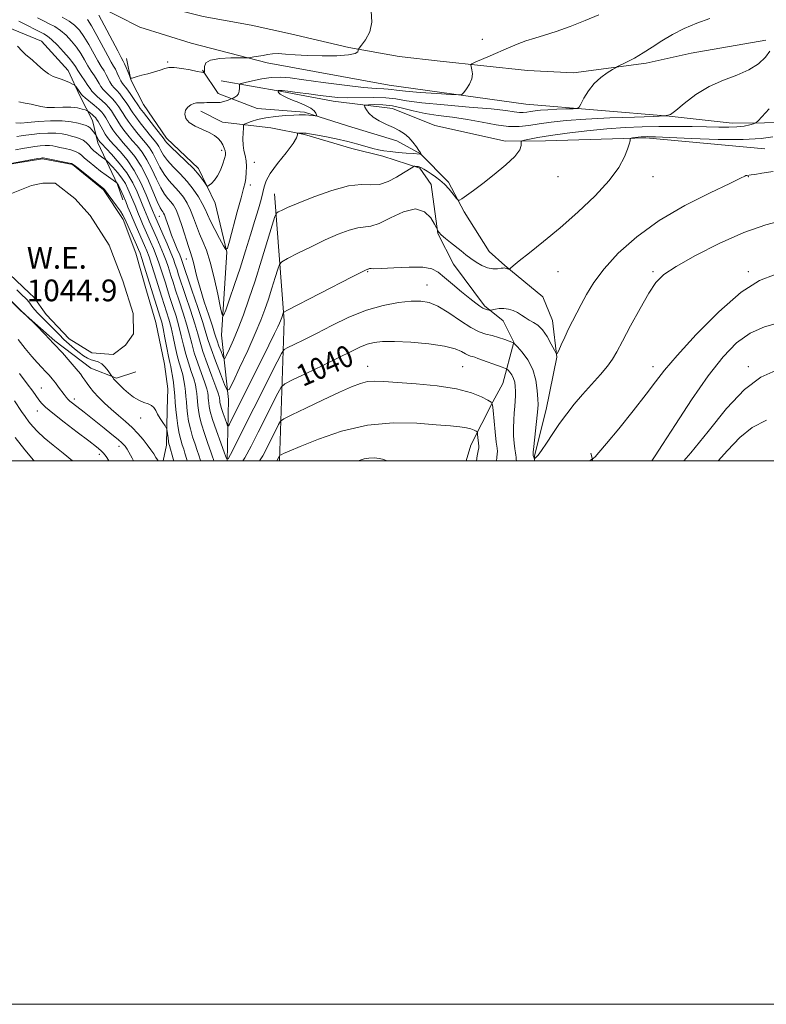
# Model space of a CAD drawing. Extents: x 2139800 to 2142700, y 314800 to 317700.
# Drawn here: x 2141643 to 2141917, y 314800 to 315162 of the extents above; entities that cross this region are included whole.
import ezdxf
from ezdxf.enums import TextEntityAlignment as Align

# ---------------------------------------------------------------- set-up
doc = ezdxf.new("R2010")
doc.units = 0
doc.header["$MEASUREMENT"] = 0
for name, color, linetype, lineweight in [('DTM HARD BREAKLINE', 7, 'Continuous', 0), ('DTM SPOT ELEVATION', 2, 'Continuous', 13), ('GRID LINE', 7, 'Continuous', 0), ('INDEX CONTOUR', 41, 'Continuous', 13), ('INDEX CONTOUR LABEL', 244, 'Continuous', 0), ('INTERMEDIATE CONTOUR', 44, 'Continuous', 0), ('POND', 7, 'Continuous', 0), ('WATER ELEVATION', 140, 'Continuous', 0)]:
    doc.layers.add(name, color=color, linetype=linetype, lineweight=lineweight)
doc.styles.add('Style-ITALICS', font='ITALICS.shx')

msp = doc.modelspace()

# ---------------------------------------------------------------- linework, layer by layer
at = {"layer": 'DTM HARD BREAKLINE', "extrusion": (0.3761786647906712, 0.1291646432899737, 0.9174999221144826), "elevation": 847321.2129817458, "flags": 128}
msp.add_lwpolyline([(-397601.8749382179, -1951980.492952028), (-397553.6788173971, -1952000.516286162), (-397508.3130539625, -1952013.414290193)], dxfattribs=at)
at = {"layer": 'DTM HARD BREAKLINE', "extrusion": (0.5656258801828448, 0.04832878610147397, 0.8232446125553086), "elevation": 1227484.34169831, "flags": 128}
msp.add_lwpolyline([(131527.8267116833, -1778220.4755531), (131533.5364518944, -1778222.487225718), (131546.6191317205, -1778224.125452981)], dxfattribs=at)
at = {"layer": 'DTM HARD BREAKLINE', "extrusion": (-0.03634218223047011, 0.1298579216271638, 0.9908663714050451), "elevation": -35903.77624739461, "flags": 128}
msp.add_lwpolyline([(-2147496.534964879, 271536.1117176319), (-2147496.534964879, 271533.0934921599)], dxfattribs=at)
at = {"layer": 'DTM HARD BREAKLINE'}
for points in [[(2141500.11, 315199.72, 1040.19), (2141518.7, 315187.48, 1041.81), (2141533.06, 315183.86, 1040.64), (2141555.36, 315177.68, 1039.77), (2141572.36, 315173.34, 1038.87), (2141587.11, 315168.97, 1037.17), (2141606.74, 315165.78, 1036.19), (2141622.59, 315163.31, 1034.91), (2141638.08, 315159.7, 1033.86), (2141650.57, 315154.55, 1033.33), (2141660.49, 315143.73, 1033.41), (2141664.73, 315134.35, 1034.42), (2141669.35, 315125.35, 1037.02), (2141671.32, 315117.08, 1038.49), (2141678.64, 315101.7, 1042.15), (2141680.58, 315096.07, 1042.6)], [(2141626.85, 315192.14, 1026.12), (2141642.71, 315189.29, 1024.72), (2141661.23, 315184.2, 1024.01), (2141676.36, 315178.33, 1023.18), (2141688.12, 315171.29, 1022.01), (2141698.35, 315166.5, 1022.35), (2141710.06, 315163.6, 1022.39), (2141727.81, 315160.4, 1023.06), (2141742.16, 315157.15, 1023.59), (2141763.7, 315152.1, 1023.7), (2141782.2, 315148.9, 1025.33), (2141797.29, 315147.17, 1025.44), (2141829.36, 315143.74, 1027.06), (2141846.33, 315142.78, 1027.51), (2141873.05, 315146.45, 1028.34), (2141889.6, 315150.02, 1029.09), (2141917.06, 315154.82, 1029.21)], [(2141881.55, 315126.94, 1030), (2141828.74, 315131.29, 1026.83), (2141778.54, 315138.31, 1025.06), (2141733.6, 315146.51, 1024.23), (2141705.64, 315153.76, 1023.33), (2141686.74, 315159.59, 1023.55), (2141670.41, 315167.95, 1023.72)], [(2141718.984, 315000, 1037.989), (2141719.41, 315022.61, 1034.39), (2141716.9, 315046.32, 1030.5), (2141718.84, 315076.87, 1028.02), (2141714.51, 315094.92, 1026.36), (2141708.35, 315107.67, 1025.6), (2141696.55, 315118.85, 1025.42), (2141688.13, 315131.2, 1024.85), (2141683.51, 315140.2, 1024.06), (2141681.92, 315148.09, 1023.23)], [(2141831.951, 315000, 1038.124), (2141831.93, 315001.91, 1037.85), (2141836.28, 315018.92, 1037.29), (2141840.23, 315038.18, 1036.04), (2141838.58, 315051.73, 1035.33), (2141835.1, 315060.36, 1034.8), (2141821.03, 315071.9, 1033.89), (2141815.32, 315077.12, 1033.1), (2141806.13, 315091.72, 1032.27), (2141800.36, 315102.59, 1031.52), (2141790.08, 315113.03, 1029.97), (2141781.36, 315117.84, 1029.14), (2141763.21, 315123.31, 1028.69), (2141747.33, 315128.42, 1027.71), (2141729.98, 315129.75, 1026.88), (2141715.6, 315135.25, 1025.53), (2141709.86, 315143.86, 1023.83)], [(2141916.73, 315114.87, 1035.05), (2141872.96, 315118.94, 1034.22), (2141836.04, 315117.8, 1032.79), (2141821.35, 315117.65, 1031.51), (2141795.28, 315123.41, 1031.77), (2141779.76, 315129.65, 1031.32), (2141757.88, 315132.44, 1028.57), (2141738.99, 315136.01, 1028.19), (2141716.72, 315139.93, 1025.06)], [(2141806.8, 315000, 1045.026), (2141808.52, 315005.81, 1044.89), (2141816.65, 315021.73, 1041.95), (2141820.35, 315028.55, 1041.12), (2141824.34, 315043.66, 1037.96), (2141820.49, 315051.54, 1036.71), (2141813.64, 315057.12, 1035.7), (2141802.18, 315072.45, 1034.79), (2141796.41, 315083.7, 1034.04), (2141793.96, 315101.77, 1033.58), (2141789.75, 315107.75, 1032.3), (2141776.14, 315112.13, 1030.38), (2141764.8, 315115.03, 1030.57), (2141747.41, 315120.13, 1030.16), (2141734.95, 315122.63, 1029.44), (2141717.21, 315124.71, 1026.88), (2141709.26, 315128.78, 1026.5)], [(2142117.78, 315113, 1053.12), (2142070.63, 315116.28, 1047.58), (2142022.36, 315119.55, 1042.83), (2141984.66, 315120.28, 1037.94), (2141960.55, 315118.9, 1034.58), (2141928.46, 315124.6, 1033.22), (2141904.72, 315124.35, 1031.26), (2141881.55, 315126.94, 1030)], [(2141621.7, 315104.13, 1044.41), (2141627.7, 315107.2, 1044.03), (2141641.24, 315109.61, 1044.07), (2141651.02, 315111.22, 1044.15), (2141661.98, 315109.07, 1044.15), (2141673.38, 315099.76, 1044.18), (2141680.65, 315088.91, 1044.49), (2141685.3, 315076.52, 1045.13), (2141689.22, 315062.62, 1045.43), (2141692.73, 315050.97, 1045.5), (2141695.91, 315035.55, 1045.16), (2141697.13, 315026.52, 1045.2), (2141696.83, 315018.98, 1045.5)], [(2141617.29, 315093.15, 1047.2), (2141623.9, 315074, 1047.72), (2141634.56, 315063.55, 1048.1), (2141642.94, 315055.35, 1048.03), (2141655.49, 315044.17, 1047.84), (2141668.79, 315034.14, 1047.08), (2141678.25, 315030.47, 1045.76), (2141685.38, 315032.8, 1044.6)]]:
    msp.add_polyline3d(points, dxfattribs=at)
at = {"layer": 'DTM SPOT ELEVATION'}
for p in [(2141812.83, 315155.12, 1025.32), (2141697.01, 315146.87, 1023.8), (2141716.87, 315114.33, 1025.59), (2141728.95, 315109.93, 1028.71), (2141840.6, 315104.65, 1033.04), (2141875.6, 315104.65, 1034.59), (2141910.6, 315104.65, 1036.05), (2141727.45, 315101.53, 1028.41), (2141693.92, 315089.97, 1034.9), (2141703.9, 315074.36, 1032.76), (2141770.6, 315069.65, 1036.11), (2141840.6, 315069.65, 1034.72), (2141875.6, 315069.65, 1037.78), (2141910.6, 315069.65, 1039.71), (2141792.43, 315064.69, 1037.26), (2141770.6, 315034.86, 1041.29), (2141805.6, 315034.65, 1040.98), (2141875.6, 315034.65, 1039.47), (2141910.6, 315034.65, 1043.56), (2141650.6, 315026.82, 1051.15), (2141662.67, 315022.78, 1049.55), (2141649.13, 315018.41, 1052.7), (2141687.1, 315015.79, 1046.72), (2141679.14, 315005.31, 1050.54), (2141671.96, 315002.41, 1052.43)]:
    msp.add_point(p, dxfattribs=at)
at = {"layer": 'GRID LINE', "flags": 128}
for points in [[(2139800, 314800), (2142700, 314800), (2142700, 317700), (2139800, 317700), (2139800, 314800)], [(2140000, 315000), (2142500, 315000), (2142500, 317500), (2140000, 317500), (2140000, 315000)]]:
    msp.add_lwpolyline(points, dxfattribs=at)
at = {"layer": 'INDEX CONTOUR', "flags": 128}
for points, elevation in [([(2141918.562, 315150.85), (2141916.903, 315148.629), (2141914.34, 315146.181), (2141910.837, 315143.89), (2141906.427, 315141.992), (2141901.438, 315140.14), (2141896.27, 315137.84), (2141891.33, 315134.807), (2141887.07, 315131.601), (2141883.948, 315128.994), (2141882.052, 315127.542), (2141879.968, 315126.97), (2141875.91, 315126.782), (2141868.714, 315126.572), (2141859.706, 315126.255), (2141850.834, 315125.837), (2141843.644, 315125.319), (2141838.073, 315124.726), (2141833.656, 315124.084), (2141829.919, 315123.456), (2141826.361, 315123.046), (2141822.47, 315123.092), (2141817.872, 315123.735), (2141812.714, 315124.726), (2141807.279, 315125.721), (2141801.835, 315126.469), (2141796.581, 315127.102), (2141791.705, 315127.845), (2141787.333, 315128.84), (2141783.376, 315129.888), (2141779.689, 315130.706), (2141776.206, 315131.089), (2141773.185, 315131.147), (2141770.965, 315131.07), (2141769.777, 315130.985), (2141769.429, 315130.769), (2141769.624, 315130.236), (2141770.142, 315129.262), (2141771.085, 315127.975), (2141772.633, 315126.56), (2141774.87, 315125.179), (2141777.479, 315123.881), (2141780.047, 315122.688), (2141782.249, 315121.587), (2141784.113, 315120.435), (2141785.757, 315119.058), (2141787.259, 315117.367), (2141788.538, 315115.634), (2141789.477, 315114.217), (2141789.999, 315113.381), (2141790.21, 315113.009), (2141790.272, 315112.847), (2141790.245, 315112.85), (2141790.196, 315112.878), (2141790.103, 315112.912), (2141789.94, 315112.94), (2141787.343, 315113.116), (2141784.82, 315113.314), (2141781.786, 315113.574), (2141778.875, 315113.855), (2141776.547, 315114.14), (2141774.559, 315114.494), (2141772.499, 315114.999), (2141766.952, 315116.59), (2141763.272, 315117.547), (2141759.028, 315118.504), (2141754.819, 315119.362), (2141751.374, 315120.019), (2141749.213, 315120.405), (2141748.012, 315120.58), (2141747.232, 315120.641), (2141746.448, 315120.667), (2141745.102, 315120.683), (2141744.782, 315120.674), (2141744.694, 315120.602), (2141744.763, 315120.405), (2141744.839, 315119.96), (2141744.473, 315118.894), (2141743.145, 315116.776), (2141740.578, 315113.394), (2141737.478, 315109.421), (2141734.799, 315105.753), (2141733.243, 315103.037), (2141732.509, 315100.923), (2141732.045, 315098.815), (2141731.387, 315096.189), (2141730.429, 315092.809), (2141729.155, 315088.512), (2141727.564, 315083.23), (2141725.722, 315077.262), (2141723.715, 315071.003), (2141721.659, 315064.886), (2141719.792, 315059.516), (2141718.382, 315055.541), (2141717.585, 315053.531), (2141717.1, 315053.745), (2141716.509, 315056.37), (2141715.499, 315061.314), (2141714.162, 315067.398), (2141712.694, 315073.165), (2141711.261, 315077.516), (2141709.922, 315080.767), (2141708.706, 315083.59), (2141707.621, 315086.51), (2141706.584, 315089.476), (2141705.49, 315092.294), (2141704.245, 315094.814), (2141702.817, 315097.071), (2141701.184, 315099.148), (2141697.477, 315103.205), (2141695.715, 315105.506), (2141694.196, 315108.132), (2141692.859, 315110.837), (2141691.596, 315113.291), (2141690.307, 315115.279), (2141688.922, 315117.016), (2141687.378, 315118.824), (2141685.662, 315120.923), (2141683.96, 315123.108), (2141682.504, 315125.072), (2141681.454, 315126.596), (2141680.666, 315127.833), (2141679.922, 315129.027), (2141679.045, 315130.363), (2141678.01, 315131.788), (2141676.833, 315133.191), (2141675.558, 315134.481), (2141674.312, 315135.663), (2141673.251, 315136.759), (2141672.47, 315137.813), (2141671.816, 315138.919), (2141671.083, 315140.19), (2141670.107, 315141.714), (2141668.944, 315143.483), (2141667.696, 315145.465), (2141666.43, 315147.625), (2141665.07, 315149.902), (2141663.506, 315152.233), (2141661.666, 315154.534), (2141659.641, 315156.662), (2141657.562, 315158.459), (2141655.526, 315159.829), (2141653.485, 315160.917), (2141651.36, 315161.933), (2141649.105, 315163.03)], 1030), ([(2141714.073, 315000), (2141713.917, 315000.464), (2141713.565, 315001.51), (2141712.905, 315003.391), (2141711.832, 315006.404), (2141710.58, 315010.032), (2141709.465, 315013.556), (2141708.73, 315016.407), (2141708.322, 315018.631), (2141708.111, 315020.423), (2141707.982, 315021.965), (2141707.879, 315023.381), (2141707.76, 315024.781), (2141707.576, 315026.284), (2141707.234, 315028.046), (2141706.637, 315030.23), (2141705.734, 315032.941), (2141704.676, 315036.04), (2141703.659, 315039.33), (2141702.822, 315042.657), (2141702.059, 315046.049), (2141701.203, 315049.578), (2141700.143, 315053.26), (2141698.983, 315056.887), (2141697.885, 315060.198), (2141696.968, 315063.013), (2141696.181, 315065.493), (2141694.651, 315070.376), (2141693.799, 315072.959), (2141692.866, 315075.569), (2141691.843, 315078.145), (2141690.779, 315080.642), (2141687.835, 315087.274), (2141687.027, 315089.15), (2141686.318, 315090.863), (2141685.062, 315093.946), (2141682.385, 315100.195), (2141681.467, 315102.076), (2141680.213, 315104.095), (2141678.567, 315106.195), (2141676.84, 315108.127), (2141674.651, 315110.408), (2141674.259, 315110.779), (2141673.928, 315111.026), (2141672.648, 315111.947), (2141671.772, 315112.602), (2141670.829, 315113.346), (2141669.861, 315114.184), (2141668.908, 315115.134), (2141667.987, 315116.184), (2141667.026, 315117.218), (2141665.933, 315118.095), (2141664.641, 315118.716), (2141663.191, 315119.164), (2141661.649, 315119.568), (2141660.032, 315120.012), (2141658.17, 315120.418), (2141655.845, 315120.659), (2141652.955, 315120.655), (2141649.865, 315120.467), (2141647.06, 315120.198), (2141644.888, 315119.927), (2141643.164, 315119.657), (2141641.574, 315119.371)], 1040), ([(2141920.556, 315068.645), (2141914.756, 315066.432), (2141907.974, 315062.059), (2141899.827, 315054.913), (2141891.474, 315046.499), (2141884.457, 315038.85), (2141879.808, 315033.397), (2141876.507, 315029.149), (2141873.017, 315024.512), (2141868.266, 315018.41), (2141863.024, 315011.85), (2141858.519, 315006.354), (2141855.682, 315003.06), (2141854.242, 315001.556), (2141853.632, 315001.043), (2141852.839, 315000.441), (2141852.215, 315000)], 1040), ([(2141684.527, 315000), (2141683.964, 315000.972), (2141682.088, 315004.3), (2141681.659, 315005.003), (2141681.351, 315005.441), (2141680.965, 315005.909), (2141680.21, 315006.65), (2141678.775, 315007.897), (2141676.479, 315009.781), (2141673.672, 315012.035), (2141666.289, 315017.882), (2141661.976, 315021.25), (2141661.057, 315022.023), (2141660.331, 315022.723), (2141659.672, 315023.483), (2141658.929, 315024.452), (2141656.91, 315027.201), (2141655.755, 315028.72), (2141654.591, 315030.161), (2141653.393, 315031.548), (2141652.119, 315032.935), (2141650.712, 315034.412), (2141649.067, 315036.182), (2141647.066, 315038.481), (2141644.653, 315041.43), (2141642.009, 315044.709)], 1050), ([(2141825.338, 315000), (2141825.249, 315000.603), (2141825.248, 315001.412), (2141825.167, 315002.095), (2141824.988, 315002.978), (2141824.749, 315004.386), (2141824.494, 315006.543), (2141824.293, 315009.237), (2141824.219, 315012.145), (2141824.317, 315014.988), (2141824.52, 315017.646), (2141824.73, 315020.042), (2141824.87, 315022.128), (2141824.935, 315023.976), (2141824.938, 315025.694), (2141824.879, 315027.358), (2141824.689, 315028.941), (2141824.284, 315030.389), (2141823.629, 315031.646), (2141822.884, 315032.658), (2141822.259, 315033.367), (2141821.849, 315033.768), (2141821.285, 315034.067), (2141820.084, 315034.517), (2141811.164, 315037.753), (2141809.988, 315038.16), (2141809.14, 315038.417), (2141808.393, 315038.613), (2141807.589, 315038.889), (2141806.586, 315039.395), (2141805.168, 315040.227), (2141802.8, 315041.244), (2141798.867, 315042.247), (2141793.091, 315043.068), (2141786.515, 315043.647), (2141780.514, 315043.954), (2141776.119, 315043.959), (2141772.986, 315043.633), (2141770.427, 315042.954), (2141767.777, 315041.877), (2141764.478, 315040.287), (2141759.993, 315038.054), (2141754.119, 315035.179), (2141747.969, 315032.203), (2141742.987, 315029.806), (2141740.174, 315028.37), (2141738.767, 315027.1), (2141737.558, 315024.908), (2141730.349, 315010.53), (2141727.786, 315005.471), (2141725.41, 315001.111), (2141724.684, 315000)], 1040)]:
    msp.add_lwpolyline(points, dxfattribs=dict(at, elevation=elevation))
at = {"layer": 'INTERMEDIATE CONTOUR', "flags": 128}
for points, elevation in [([(2141855.686, 315164.2), (2141850.658, 315162.118), (2141845.131, 315159.942), (2141839.913, 315158.033), (2141835.609, 315156.645), (2141832.041, 315155.597), (2141828.83, 315154.599), (2141825.654, 315153.421), (2141822.412, 315152.068), (2141815.653, 315149.119), (2141810.195, 315146.766), (2141808.925, 315146.184), (2141808.521, 315145.756), (2141808.64, 315145.116), (2141808.943, 315143.984), (2141809.129, 315142.429), (2141808.903, 315140.609), (2141808.09, 315138.699), (2141806.983, 315136.945), (2141805.993, 315135.614), (2141805.285, 315134.898), (2141804.029, 315134.702), (2141801.147, 315134.855), (2141796.031, 315135.205), (2141789.934, 315135.644), (2141784.577, 315136.08), (2141781.236, 315136.436), (2141779.405, 315136.69), (2141778.131, 315136.833), (2141776.495, 315136.893), (2141773.716, 315137.035), (2141769.042, 315137.456), (2141762.133, 315138.277), (2141754.277, 315139.306), (2141747.171, 315140.274), (2141742.06, 315140.947), (2141738.39, 315141.247), (2141735.158, 315141.132), (2141731.634, 315140.611), (2141728.199, 315139.9), (2141725.508, 315139.263), (2141724.031, 315138.879), (2141723.494, 315138.57), (2141723.435, 315138.073), (2141723.45, 315137.208), (2141723.362, 315136.142), (2141723.048, 315135.129), (2141722.445, 315134.37), (2141721.721, 315133.864), (2141721.1, 315133.558), (2141720.405, 315133.257), (2141719.865, 315133.043), (2141718.91, 315132.678), (2141717.655, 315132.268), (2141716.296, 315131.962), (2141714.993, 315131.865), (2141712.608, 315131.941), (2141711.504, 315131.899), (2141710.465, 315131.819), (2141709.501, 315131.777), (2141708.606, 315131.811), (2141707.702, 315131.806), (2141706.699, 315131.606), (2141705.555, 315131.086), (2141704.454, 315130.232), (2141703.633, 315129.061), (2141703.319, 315127.615), (2141703.703, 315126.041), (2141704.967, 315124.514), (2141707.162, 315123.168), (2141709.823, 315121.973), (2141712.353, 315120.862), (2141714.285, 315119.772), (2141715.657, 315118.667), (2141716.635, 315117.518), (2141717.36, 315116.32), (2141717.876, 315115.168), (2141718.203, 315114.184), (2141718.349, 315113.408), (2141718.28, 315112.557), (2141717.951, 315111.27), (2141717.333, 315109.323), (2141716.467, 315107.044), (2141715.409, 315104.901), (2141714.237, 315103.27), (2141713.124, 315102.155), (2141712.262, 315101.465), (2141711.767, 315101.146), (2141711.426, 315101.272), (2141710.948, 315101.951), (2141710.068, 315103.262), (2141708.624, 315105.171), (2141706.483, 315107.613), (2141703.647, 315110.453), (2141698.202, 315115.582), (2141696.773, 315117.025), (2141696.148, 315117.777), (2141695.922, 315118.145), (2141695.71, 315118.461), (2141692.17, 315122.982), (2141688.106, 315128.243), (2141686.978, 315129.74), (2141686.299, 315130.7), (2141684.495, 315133.383), (2141683.193, 315135.27), (2141681.985, 315136.943), (2141680.435, 315138.911), (2141679.838, 315139.847), (2141679.176, 315141.165), (2141678.472, 315142.688), (2141677.79, 315144.127), (2141677.137, 315145.342), (2141676.301, 315146.793), (2141675.016, 315149.092), (2141670.986, 315156.583), (2141669.016, 315160.113), (2141667.499, 315162.477)], 1026), ([(2141771.922, 315165.686), (2141772.182, 315161.519), (2141771.358, 315157.891), (2141769.816, 315155.017), (2141768.322, 315153.023), (2141767.465, 315151.944), (2141767.143, 315151.447), (2141767.083, 315151.102), (2141766.93, 315150.588), (2141766.02, 315149.975), (2141763.61, 315149.447), (2141759.27, 315149.142), (2141753.818, 315149.066), (2141748.383, 315149.19), (2141743.879, 315149.462), (2141740.354, 315149.754), (2141737.638, 315149.919), (2141735.545, 315149.848), (2141733.814, 315149.6), (2141732.163, 315149.276), (2141730.408, 315148.964), (2141728.742, 315148.7), (2141727.456, 315148.509), (2141726.649, 315148.406), (2141725.676, 315148.37), (2141723.701, 315148.37), (2141720.238, 315148.347), (2141716.196, 315148.137), (2141712.831, 315147.549), (2141711.075, 315146.484), (2141710.561, 315145.216), (2141710.624, 315143.448), (2141710.569, 315143.15), (2141710.496, 315143.052), (2141710.449, 315143.014), (2141710.406, 315142.996), (2141710.332, 315142.982), (2141710.13, 315142.978), (2141709.465, 315143.067), (2141707.94, 315143.355), (2141705.353, 315143.885), (2141702.275, 315144.459), (2141699.468, 315144.818), (2141697.473, 315144.768), (2141695.941, 315144.382), (2141694.303, 315143.801), (2141692.154, 315143.152), (2141689.755, 315142.51), (2141687.535, 315141.935), (2141685.838, 315141.48), (2141683.933, 315140.932), (2141683.538, 315140.858), (2141683.285, 315141.091), (2141682.952, 315141.833), (2141681.716, 315144.775), (2141681.107, 315146.185), (2141680.641, 315147.182), (2141679.978, 315148.452), (2141678.676, 315150.906), (2141671.771, 315164.053)], 1024), ([(2141918.317, 315129.615), (2141914.242, 315125.11), (2141913.431, 315124.433), (2141912.58, 315124.12), (2141911.128, 315123.715), (2141909.049, 315123.257), (2141906.454, 315122.906), (2141903.401, 315122.784), (2141899.74, 315122.829), (2141895.277, 315122.94), (2141889.91, 315123.027), (2141883.931, 315123.064), (2141877.73, 315123.04), (2141871.577, 315122.934), (2141865.284, 315122.686), (2141858.543, 315122.222), (2141851.241, 315121.51), (2141844.047, 315120.651), (2141837.823, 315119.785), (2141833.238, 315119.031), (2141830.175, 315118.434), (2141828.323, 315118.021), (2141827.377, 315117.774), (2141827.05, 315117.511), (2141827.064, 315117.004), (2141827.079, 315116.041), (2141826.522, 315114.456), (2141824.762, 315112.098), (2141821.426, 315108.935), (2141817.181, 315105.424), (2141812.953, 315102.141), (2141809.508, 315099.557), (2141806.97, 315097.706), (2141805.3, 315096.516), (2141804.39, 315095.937), (2141803.843, 315096), (2141803.189, 315096.761), (2141802.07, 315098.202), (2141800.572, 315100.018), (2141798.893, 315101.832), (2141797.203, 315103.349), (2141795.56, 315104.588), (2141793.997, 315105.648), (2141792.546, 315106.602), (2141791.237, 315107.406), (2141790.104, 315107.987), (2141789.175, 315108.3), (2141788.465, 315108.416), (2141787.985, 315108.433), (2141787.715, 315108.425), (2141787.515, 315108.358), (2141787.213, 315108.176), (2141783.807, 315106.017), (2141781.245, 315104.434), (2141778.167, 315102.835), (2141774.958, 315101.78), (2141771.829, 315101.598), (2141768.269, 315101.681), (2141763.592, 315101.186), (2141757.447, 315099.533), (2141750.824, 315097.195), (2141745.052, 315094.905), (2141741.142, 315093.248), (2141738.866, 315092.207), (2141737.68, 315091.615), (2141737.052, 315091.154), (2141736.495, 315089.903), (2141735.529, 315086.789), (2141733.818, 315081.138), (2141731.585, 315073.875), (2141729.196, 315066.323), (2141726.951, 315059.569), (2141724.889, 315053.75), (2141722.983, 315048.766), (2141721.236, 315044.558), (2141719.758, 315041.231), (2141718.688, 315038.925), (2141718.092, 315037.745), (2141717.744, 315037.638), (2141717.349, 315038.517), (2141716.693, 315040.215), (2141715.912, 315042.268), (2141715.227, 315044.139), (2141714.766, 315045.523), (2141714.297, 315047.041), (2141713.493, 315049.548), (2141712.145, 315053.601), (2141710.515, 315058.574), (2141708.978, 315063.545), (2141707.827, 315067.749), (2141706.435, 315073.464), (2141705.939, 315075.136), (2141705.39, 315076.706), (2141704.641, 315078.937), (2141702.395, 315086.236), (2141701.205, 315089.816), (2141700.161, 315092.383), (2141699.202, 315094.116), (2141698.219, 315095.401), (2141697.119, 315096.63), (2141695.874, 315098.189), (2141694.471, 315100.468), (2141692.907, 315103.685), (2141691.214, 315107.365), (2141689.433, 315110.864), (2141687.605, 315113.688), (2141685.787, 315115.962), (2141684.036, 315117.957), (2141682.408, 315119.892), (2141680.949, 315121.759), (2141679.703, 315123.486), (2141678.691, 315125.024), (2141677.09, 315127.659), (2141676.319, 315128.853), (2141675.418, 315130.048), (2141674.259, 315131.315), (2141672.789, 315132.685), (2141671.251, 315134.038), (2141669.958, 315135.215), (2141669.117, 315136.136), (2141668.488, 315137.035), (2141667.728, 315138.223), (2141666.593, 315139.901), (2141665.266, 315141.828), (2141664.036, 315143.652), (2141663.077, 315145.144), (2141662.112, 315146.563), (2141660.751, 315148.293), (2141658.75, 315150.562), (2141656.455, 315152.991), (2141654.364, 315155.048), (2141652.803, 315156.366), (2141651.426, 315157.23), (2141642.329, 315161.806)], 1032), ([(2141896.5, 315162.794), (2141891.704, 315161.117), (2141887.05, 315159.17), (2141882.72, 315156.999), (2141878.841, 315154.671), (2141875.308, 315152.33), (2141871.961, 315150.145), (2141868.723, 315148.263), (2141865.864, 315146.77), (2141862.535, 315145.147), (2141861.728, 315144.715), (2141860.631, 315144.066), (2141858.743, 315142.895), (2141856.342, 315141.16), (2141853.897, 315138.881), (2141851.804, 315136.167), (2141850.181, 315133.474), (2141849.07, 315131.348), (2141848.403, 315130.175), (2141847.646, 315129.729), (2141846.15, 315129.626), (2141843.494, 315129.549), (2141840.169, 315129.432), (2141836.895, 315129.278), (2141834.241, 315129.086), (2141832.185, 315128.867), (2141830.554, 315128.63), (2141829.175, 315128.399), (2141827.862, 315128.247), (2141826.426, 315128.264), (2141824.55, 315128.512), (2141821.398, 315128.965), (2141816.005, 315129.559), (2141807.917, 315130.25), (2141798.735, 315131.006), (2141790.571, 315131.799), (2141784.944, 315132.587), (2141780.992, 315133.259), (2141777.259, 315133.691), (2141772.675, 315133.807), (2141763.124, 315133.684), (2141759.555, 315133.786), (2141756.477, 315134.066), (2141753.122, 315134.51), (2141748.998, 315135.079), (2141744.727, 315135.657), (2141741.209, 315136.1), (2141739.108, 315136.304), (2141738.148, 315136.334), (2141737.82, 315136.292), (2141737.692, 315136.254), (2141737.647, 315136.193), (2141737.646, 315136.057), (2141737.684, 315135.804), (2141737.894, 315135.43), (2141738.444, 315134.944), (2141739.469, 315134.349), (2141740.98, 315133.643), (2141742.956, 315132.817), (2141745.308, 315131.875), (2141747.679, 315130.863), (2141749.645, 315129.836), (2141750.893, 315128.855), (2141751.546, 315128.008), (2141751.839, 315127.386), (2141751.944, 315127.053), (2141751.791, 315126.952), (2141751.248, 315126.996), (2141749.002, 315127.239), (2141747.773, 315127.352), (2141746.705, 315127.412), (2141745.422, 315127.402), (2141743.419, 315127.312), (2141740.38, 315127.125), (2141736.745, 315126.802), (2141733.141, 315126.298), (2141730.098, 315125.608), (2141727.757, 315124.872), (2141726.168, 315124.272), (2141725.322, 315123.89), (2141724.987, 315123.416), (2141724.875, 315122.444), (2141724.765, 315120.707), (2141724.701, 315118.494), (2141724.792, 315116.231), (2141725.102, 315114.237), (2141725.511, 315112.391), (2141725.852, 315110.463), (2141725.996, 315108.306), (2141725.958, 315106.102), (2141725.785, 315104.117), (2141725.493, 315102.422), (2141724.959, 315100.311), (2141724.026, 315096.885), (2141722.628, 315091.66), (2141719.8, 315080.941), (2141719.046, 315078.308), (2141718.48, 315077.851), (2141717.622, 315079.18), (2141716.146, 315081.846), (2141714.365, 315085.134), (2141712.751, 315088.277), (2141711.635, 315090.712), (2141710.771, 315092.717), (2141709.774, 315094.772), (2141708.33, 315097.244), (2141706.432, 315100.026), (2141704.149, 315102.895), (2141701.596, 315105.654), (2141699.08, 315108.221), (2141696.959, 315110.544), (2141695.484, 315112.579), (2141694.503, 315114.306), (2141693.759, 315115.719), (2141693.009, 315116.87), (2141692.056, 315118.07), (2141690.719, 315119.691), (2141688.916, 315121.952), (2141686.97, 315124.457), (2141685.305, 315126.657), (2141684.215, 315128.168), (2141683.482, 315129.266), (2141682.755, 315130.395), (2141681.769, 315131.873), (2141680.601, 315133.529), (2141679.41, 315135.067), (2141678.327, 315136.278), (2141677.374, 315137.286), (2141676.545, 315138.303), (2141675.823, 315139.489), (2141674.436, 315142.159), (2141673.622, 315143.528), (2141672.623, 315145.138), (2141671.356, 315147.279), (2141668.028, 315153.243), (2141666.261, 315156.173), (2141664.582, 315158.505), (2141662.827, 315160.332), (2141660.76, 315161.871), (2141658.248, 315163.293)], 1028), ([(2141919.691, 315119.338), (2141915.341, 315118.698), (2141908.732, 315118.297), (2141899.548, 315118.337), (2141889.628, 315118.666), (2141876.47, 315119.256), (2141874.276, 315119.338), (2141873.433, 315119.346), (2141872.811, 315119.334), (2141872.104, 315119.299), (2141871.21, 315119.225), (2141870.088, 315119.106), (2141868.007, 315118.855), (2141867.494, 315118.776), (2141867.29, 315118.645), (2141867.221, 315118.35), (2141867.118, 315117.756), (2141866.83, 315116.639), (2141866.211, 315114.752), (2141865.06, 315111.898), (2141862.96, 315108.054), (2141859.439, 315103.254), (2141854.24, 315097.613), (2141847.953, 315091.608), (2141841.384, 315085.809), (2141835.273, 315080.718), (2141830.106, 315076.584), (2141826.304, 315073.594), (2141824.126, 315071.833), (2141823.172, 315070.999), (2141822.764, 315070.563), (2141822.651, 315070.541), (2141822.444, 315070.605), (2141821.636, 315070.874), (2141821.225, 315070.988), (2141820.897, 315071.032), (2141820.464, 315070.997), (2141819.678, 315070.885), (2141818.362, 315070.731), (2141816.624, 315070.72), (2141814.643, 315071.071), (2141812.581, 315071.931), (2141810.532, 315073.158), (2141808.574, 315074.537), (2141806.751, 315075.9), (2141804.968, 315077.277), (2141801.102, 315080.339), (2141799.195, 315081.896), (2141797.689, 315083.215), (2141796.802, 315084.138), (2141796.402, 315084.715), (2141796.181, 315085.272), (2141795.898, 315085.814), (2141795.178, 315087.132), (2141793.787, 315089.407), (2141791.523, 315091.683), (2141788.194, 315092.719), (2141783.79, 315091.7), (2141779.037, 315089.501), (2141774.839, 315087.424), (2141771.824, 315086.431), (2141767.002, 315085.84), (2141763.754, 315084.944), (2141759.705, 315083.409), (2141754.977, 315081.325), (2141749.814, 315078.849), (2141744.932, 315076.402), (2141741.167, 315074.473), (2141739.079, 315073.324), (2141738.134, 315072.317), (2141737.52, 315070.587), (2141736.596, 315067.534), (2141735.39, 315063.611), (2141734.099, 315059.531), (2141732.832, 315055.766), (2141731.337, 315051.81), (2141729.273, 315046.913), (2141726.477, 315040.695), (2141723.502, 315034.255), (2141721.071, 315029.064), (2141719.68, 315026.311), (2141718.87, 315026.065), (2141717.947, 315028.114), (2141716.417, 315032.074), (2141714.595, 315036.865), (2141712.996, 315041.231), (2141711.959, 315044.352), (2141711.125, 315047.131), (2141709.957, 315050.909), (2141708.108, 315056.525), (2141705.98, 315062.824), (2141702.295, 315073.724), (2141702.005, 315074.491), (2141701.454, 315075.82), (2141700.569, 315077.877), (2141699.495, 315080.422), (2141698.432, 315083.115), (2141697.543, 315085.645), (2141696.299, 315089.509), (2141695.892, 315090.596), (2141695.564, 315091.241), (2141695.254, 315091.656), (2141694.881, 315092.119), (2141694.27, 315093.173), (2141693.227, 315095.43), (2141691.618, 315099.238), (2141689.57, 315103.895), (2141687.269, 315108.436), (2141684.904, 315112.097), (2141682.653, 315114.906), (2141680.695, 315117.089), (2141679.154, 315118.864), (2141677.939, 315120.41), (2141676.902, 315121.9), (2141675.929, 315123.451), (2141674.257, 315126.291), (2141673.594, 315127.343), (2141672.826, 315128.308), (2141671.683, 315129.438), (2141670.021, 315130.888), (2141666.665, 315133.671), (2141665.786, 315134.428), (2141665.344, 315134.892), (2141663.368, 315137.687), (2141663.052, 315138.1), (2141662.714, 315138.363), (2141662.064, 315138.7), (2141660.905, 315139.268), (2141659.407, 315139.949), (2141657.838, 315140.554), (2141656.386, 315140.988), (2141654.926, 315141.499), (2141653.257, 315142.427), (2141651.264, 315143.974), (2141649.189, 315145.803), (2141647.354, 315147.441), (2141644.799, 315149.523), (2141643.485, 315150.771), (2141641.799, 315152.628)], 1034), ([(2141919.809, 315106.538), (2141915.655, 315105.875), (2141913.048, 315105.471), (2141911.698, 315105.273), (2141910.078, 315105.068), (2141909.766, 315104.995), (2141909.365, 315104.804), (2141907.804, 315104.034), (2141903.796, 315102.137), (2141896.557, 315098.724), (2141887.323, 315094.043), (2141877.84, 315088.503), (2141869.563, 315082.51), (2141862.793, 315076.456), (2141857.544, 315070.735), (2141853.759, 315065.665), (2141851.087, 315061.275), (2141849.105, 315057.523), (2141845.949, 315051.437), (2141844.521, 315048.573), (2141843.106, 315045.57), (2141841.832, 315042.765), (2141840.875, 315040.614), (2141840.324, 315039.505), (2141839.908, 315039.535), (2141839.273, 315040.732), (2141838.152, 315042.996), (2141836.65, 315045.731), (2141834.957, 315048.213), (2141833.243, 315049.903), (2141831.579, 315050.989), (2141830.01, 315051.841), (2141828.559, 315052.75), (2141827.151, 315053.7), (2141825.684, 315054.596), (2141824.088, 315055.35), (2141822.399, 315055.891), (2141820.683, 315056.158), (2141819.023, 315056.122), (2141817.572, 315055.904), (2141815.905, 315055.524), (2141815.582, 315055.489), (2141815.259, 315055.526), (2141814.714, 315055.623), (2141813.942, 315055.835), (2141812.995, 315056.235), (2141811.867, 315056.916), (2141810.34, 315058.042), (2141808.139, 315059.799), (2141805.141, 315062.255), (2141801.835, 315065.011), (2141798.861, 315067.55), (2141796.581, 315069.451), (2141794.262, 315070.671), (2141790.887, 315071.259), (2141785.864, 315071.309), (2141780.265, 315071.059), (2141775.582, 315070.793), (2141772.919, 315070.723), (2141771.841, 315070.784), (2141771.522, 315070.841), (2141771.289, 315070.796), (2141770.821, 315070.577), (2141770.663, 315070.525), (2141770.412, 315070.494), (2141770.062, 315070.354), (2141768.585, 315069.622), (2141764.903, 315067.745), (2141741.106, 315055.495), (2141739.773, 315054.731), (2141739.512, 315054.385), (2141739.002, 315052.739), (2141738.81, 315052.171), (2141738.562, 315051.529), (2141738.188, 315050.657), (2141737.568, 315049.308), (2141736.39, 315046.864), (2141734.295, 315042.618), (2141719.758, 315013.569), (2141719.361, 315012.862), (2141719.098, 315012.924), (2141718.743, 315013.807), (2141718.141, 315015.47), (2141717.426, 315017.486), (2141716.799, 315019.341), (2141716.417, 315020.631), (2141716.237, 315021.443), (2141716.167, 315021.982), (2141716.067, 315023.233), (2141715.978, 315023.756), (2141715.631, 315024.904), (2141714.784, 315027.275), (2141713.313, 315031.191), (2141711.565, 315035.876), (2141710.006, 315040.281), (2141708.95, 315043.693), (2141708.107, 315046.759), (2141707.039, 315050.465), (2141705.453, 315055.436), (2141703.648, 315060.845), (2141701.053, 315068.536), (2141700.478, 315070.298), (2141699.733, 315072.64), (2141699.157, 315074.236), (2141698.208, 315076.597), (2141696.807, 315079.878), (2141695.243, 315083.448), (2141692.28, 315090.163), (2141691.444, 315092.204), (2141690.607, 315094.307), (2141689.164, 315097.884), (2141687.179, 315102.343), (2141684.771, 315106.864), (2141682.103, 315110.76), (2141679.506, 315113.883), (2141677.353, 315116.222), (2141675.9, 315117.834), (2141674.928, 315119.061), (2141674.101, 315120.316), (2141673.167, 315121.879), (2141671.425, 315124.923), (2141670.904, 315125.804), (2141670.515, 315126.342), (2141670.053, 315126.799), (2141669.385, 315127.375), (2141668.025, 315128.487), (2141667.651, 315128.774), (2141667.307, 315128.951), (2141666.7, 315129.166), (2141665.573, 315129.52), (2141663.846, 315129.903), (2141661.475, 315130.152), (2141658.511, 315130.168), (2141655.366, 315130.091), (2141652.547, 315130.123), (2141650.4, 315130.407), (2141646.832, 315131.331), (2141644.649, 315131.729), (2141642.269, 315132.13)], 1036), ([(2141924.046, 315088.763), (2141917.059, 315086.876), (2141908.939, 315084.016), (2141899.938, 315080.036), (2141891.199, 315075.61), (2141884.093, 315071.616), (2141879.538, 315068.591), (2141876.645, 315065.706), (2141874.074, 315061.79), (2141870.835, 315056.111), (2141867.33, 315049.698), (2141864.31, 315044.019), (2141862.276, 315040.13), (2141860.72, 315037.429), (2141858.884, 315034.902), (2141856.216, 315031.763), (2141849.648, 315024.422), (2141846.594, 315020.858), (2141843.809, 315017.375), (2141841.184, 315013.802), (2141838.665, 315010.078), (2141836.398, 315006.59), (2141834.581, 315003.836), (2141833.352, 315002.168), (2141832.616, 315001.363), (2141832.22, 315001.052), (2141832.021, 315000.927), (2141831.927, 315000.927), (2141831.856, 315001.052), (2141831.62, 315001.6), (2141831.506, 315001.912), (2141831.446, 315002.282), (2141831.492, 315003.212), (2141831.701, 315005.313), (2141832.976, 315016.789), (2141833.204, 315019.119), (2141833.263, 315020.771), (2141833.193, 315022.773), (2141832.985, 315025.875), (2141832.44, 315029.72), (2141831.31, 315033.672), (2141829.484, 315037.176), (2141827.408, 315039.993), (2141825.668, 315041.968), (2141824.257, 315043.481), (2141821.014, 315044.633), (2141818.754, 315045.39), (2141816.366, 315046.104), (2141814.094, 315046.701), (2141811.647, 315047.539), (2141808.599, 315049.08), (2141804.705, 315051.577), (2141800.441, 315054.447), (2141796.46, 315056.9), (2141793.19, 315058.326), (2141790.13, 315058.843), (2141786.556, 315058.753), (2141781.912, 315058.272), (2141776.34, 315057.261), (2141770.158, 315055.502), (2141763.706, 315052.901), (2141757.422, 315049.872), (2141751.769, 315046.955), (2141747.138, 315044.595), (2141743.63, 315042.86), (2141741.274, 315041.721), (2141739.946, 315040.958), (2141738.913, 315039.593), (2141737.289, 315036.456), (2141720.189, 315002.34), (2141719.301, 315000.754), (2141718.71, 315000.892), (2141717.914, 315002.872), (2141716.565, 315006.6), (2141714.961, 315011.123), (2141713.555, 315015.279), (2141712.699, 315018.173), (2141712.295, 315019.994), (2141712.139, 315021.203), (2141712.057, 315022.195), (2141711.99, 315023.106), (2141711.914, 315024.007), (2141711.777, 315025.02), (2141711.433, 315026.475), (2141710.711, 315028.753), (2141708.12, 315035.958), (2141706.832, 315039.805), (2141705.886, 315043.175), (2141705.083, 315046.405), (2141704.12, 315050.022), (2141702.798, 315054.348), (2141701.316, 315058.866), (2141699.978, 315062.851), (2141699.009, 315065.775), (2141698.33, 315067.897), (2141697.192, 315071.508), (2141696.478, 315073.597), (2141695.537, 315076.083), (2141694.325, 315079.012), (2141693.01, 315082.044), (2141690.238, 315088.294), (2141689.73, 315089.472), (2141688.536, 315092.386), (2141687.618, 315094.546), (2141685.757, 315099.058), (2141684.176, 315102.361), (2141681.997, 315105.991), (2141679.22, 315109.63), (2141676.349, 315112.886), (2141672.663, 315116.774), (2141672.057, 315117.463), (2141671.771, 315117.889), (2141670.711, 315119.746), (2141670.556, 315119.985), (2141669.778, 315121.073), (2141669.139, 315121.894), (2141668.474, 315122.615), (2141667.841, 315123.077), (2141667.059, 315123.396), (2141665.891, 315123.764), (2141664.114, 315124.301), (2141661.583, 315124.855), (2141658.17, 315125.207), (2141653.905, 315125.205), (2141649.452, 315124.95), (2141645.633, 315124.613), (2141643.018, 315124.371), (2141641.159, 315124.443)], 1038), ([(2141709.166, 315000), (2141709.128, 315000.113), (2141708.481, 315002.17), (2141707.918, 315003.848), (2141707.116, 315006.161), (2141706.209, 315008.911), (2141705.377, 315011.818), (2141704.762, 315014.638), (2141704.348, 315017.269), (2141704.082, 315019.643), (2141703.907, 315021.735), (2141703.769, 315023.655), (2141703.608, 315025.555), (2141703.375, 315027.549), (2141703.036, 315029.617), (2141702.562, 315031.708), (2141701.945, 315033.816), (2141701.231, 315036.122), (2141700.485, 315038.854), (2141699.758, 315042.139), (2141699.035, 315045.695), (2141698.285, 315049.135), (2141697.487, 315052.172), (2141696.65, 315054.907), (2141695.793, 315057.544), (2141694.925, 315060.251), (2141692.11, 315069.243), (2141691.121, 315072.32), (2141690.193, 315075.055), (2141689.361, 315077.279), (2141688.546, 315079.24), (2141685.433, 315086.254), (2141684.323, 315088.828), (2141683.336, 315091.213), (2141682.444, 315093.418), (2141681.588, 315095.503), (2141680.738, 315097.488), (2141678.853, 315101.691), (2141678.75, 315101.866), (2141678.635, 315102.014), (2141678.327, 315102.332), (2141676.132, 315103.896), (2141674.407, 315105.147), (2141672.372, 315106.671), (2141670.207, 315108.359), (2141668.157, 315110.027), (2141666.484, 315111.471), (2141665.33, 315112.542), (2141664.367, 315113.315), (2141663.147, 315113.918), (2141661.369, 315114.458), (2141659.315, 315114.946), (2141657.407, 315115.372), (2141655.95, 315115.724), (2141654.757, 315115.978), (2141653.52, 315116.11), (2141651.992, 315116.103), (2141650.189, 315115.968), (2141648.182, 315115.726), (2141646.025, 315115.396), (2141643.68, 315114.989), (2141641.086, 315114.514)], 1042), ([(2141704.251, 315000), (2141704.102, 315000.468), (2141703.396, 315002.83), (2141702.932, 315004.304), (2141702.401, 315005.917), (2141701.838, 315007.79), (2141701.29, 315010.081), (2141700.794, 315012.868), (2141700.375, 315015.905), (2141700.054, 315018.864), (2141699.833, 315021.506), (2141699.658, 315023.93), (2141699.455, 315026.328), (2141699.174, 315028.812), (2141698.837, 315031.189), (2141698.49, 315033.186), (2141698.156, 315034.69), (2141697.786, 315036.203), (2141697.312, 315038.378), (2141696.694, 315041.621), (2141696.011, 315045.34), (2141695.367, 315048.691), (2141694.832, 315051.084), (2141694.319, 315052.93), (2141688.442, 315071.681), (2141687.522, 315074.54), (2141686.879, 315076.413), (2141686.314, 315077.837), (2141685.555, 315079.552), (2141681.269, 315089.154), (2141680.607, 315090.443), (2141679.676, 315091.895), (2141678.242, 315093.909), (2141673.817, 315099.896), (2141673.595, 315100.1), (2141664.06, 315107.808), (2141662.674, 315108.901), (2141661.708, 315109.412), (2141660.362, 315109.742), (2141651.194, 315111.561), (2141651.031, 315111.549), (2141650.512, 315111.468), (2141649.304, 315111.255), (2141629.992, 315107.713)], 1044), ([(2141693.505, 315000), (2141693.264, 315000.403), (2141692.704, 315001.313), (2141691.907, 315002.561), (2141690.852, 315004.118), (2141689.54, 315005.928), (2141687.964, 315007.934), (2141686.108, 315010.076), (2141683.952, 315012.283), (2141681.505, 315014.506), (2141678.895, 315016.742), (2141676.279, 315019.002), (2141673.81, 315021.273), (2141671.608, 315023.455), (2141669.788, 315025.427), (2141668.423, 315027.096), (2141667.416, 315028.493), (2141666.627, 315029.675), (2141665.887, 315030.749), (2141664.918, 315032.026), (2141663.413, 315033.864), (2141661.156, 315036.505), (2141658.303, 315039.738), (2141655.102, 315043.233), (2141651.829, 315046.657), (2141648.87, 315049.657), (2141644.606, 315053.877), (2141643.057, 315055.323), (2141635.187, 315063.22)], 1048), ([(2141699.323, 315000), (2141699.316, 315000.024), (2141699.076, 315000.824), (2141697.69, 315005.631), (2141697.512, 315006.328), (2141697.351, 315007.193), (2141697.164, 315008.449), (2141696.824, 315010.997), (2141696.717, 315011.675), (2141696.519, 315012.161), (2141696.062, 315012.87), (2141695.245, 315014.1), (2141694.249, 315015.661), (2141693.321, 315017.246), (2141692.627, 315018.597), (2141691.985, 315019.666), (2141691.127, 315020.455), (2141689.854, 315021.008), (2141688.232, 315021.544), (2141686.396, 315022.323), (2141684.48, 315023.523), (2141682.617, 315024.982), (2141680.938, 315026.458), (2141679.552, 315027.747), (2141678.469, 315028.809), (2141677.674, 315029.644), (2141677.145, 315030.26), (2141676.826, 315030.683), (2141675.907, 315032.042), (2141675.099, 315033.182), (2141674.01, 315034.536), (2141672.774, 315035.714), (2141671.502, 315036.435), (2141670.214, 315036.86), (2141668.907, 315037.259), (2141667.565, 315037.86), (2141666.132, 315038.725), (2141664.536, 315039.874), (2141662.74, 315041.309), (2141660.825, 315042.954), (2141658.904, 315044.721), (2141657.068, 315046.524), (2141653.663, 315049.989), (2141650.592, 315053.016), (2141649.253, 315054.418), (2141648.092, 315055.777), (2141647.126, 315057.007), (2141646.367, 315058), (2141645.8, 315058.696), (2141645.306, 315059.235), (2141642.933, 315061.596), (2141641.562, 315062.927)], 1046), ([(2141922.165, 315050.89), (2141916.556, 315049.324), (2141911.255, 315046.984), (2141906.293, 315043.433), (2141901.315, 315038.321), (2141895.867, 315031.315), (2141889.754, 315022.472), (2141883.806, 315013.386), (2141879.111, 315006.038), (2141876.415, 315001.849), (2141875.078, 315000)], 1042), ([(2141675.402, 315000), (2141675.266, 315000.234), (2141674.368, 315001.645), (2141673.488, 315002.804), (2141672.46, 315003.856), (2141670.815, 315005.218), (2141668.004, 315007.376), (2141663.766, 315010.596), (2141658.983, 315014.261), (2141654.82, 315017.531), (2141652.148, 315019.784), (2141650.649, 315021.27), (2141649.706, 315022.451), (2141647.429, 315025.628), (2141645.412, 315028.356), (2141642.49, 315032.179)], 1052), ([(2141920.77, 315033.29), (2141915.224, 315030.801), (2141909.276, 315026.319), (2141902.642, 315019.25), (2141895.82, 315010.88), (2141889.502, 315002.963), (2141886.93, 315000)], 1044), ([(2141818.017, 315000), (2141818.092, 315001.24), (2141818.267, 315002.549), (2141818.31, 315003.492), (2141818.193, 315004.695), (2141817.927, 315006.937), (2141817.54, 315010.661), (2141816.781, 315018.584), (2141816.529, 315020.642), (2141816.021, 315021.633), (2141814.82, 315022.404), (2141812.515, 315023.606), (2141808.787, 315025.092), (2141803.34, 315026.516), (2141796.167, 315027.607), (2141788.422, 315028.375), (2141781.546, 315028.912), (2141776.612, 315029.272), (2141773.214, 315029.393), (2141770.577, 315029.181), (2141767.949, 315028.53), (2141764.692, 315027.277), (2141760.191, 315025.25), (2141754.189, 315022.426), (2141747.849, 315019.402), (2141742.694, 315016.928), (2141739.81, 315015.496), (2141738.547, 315014.571), (2141737.826, 315013.361), (2141733.727, 315005.184), (2141731.989, 315001.849), (2141730.809, 315000)], 1042), ([(2141662.068, 315000), (2141658.587, 315002.82), (2141654.882, 315005.804), (2141651.615, 315008.531), (2141649.184, 315010.77), (2141647.416, 315012.66), (2141645.99, 315014.438), (2141644.639, 315016.291), (2141643.316, 315018.211), (2141640.732, 315022.058)], 1054), ([(2141810.619, 315000), (2141810.936, 315001.873), (2141811.286, 315003.687), (2141811.465, 315004.765), (2141811.49, 315005.425), (2141811.064, 315009.744), (2141810.986, 315010.378), (2141810.83, 315010.683), (2141810.46, 315010.919), (2141809.75, 315011.29), (2141808.602, 315011.748), (2141806.925, 315012.187), (2141804.554, 315012.537), (2141801.035, 315012.879), (2141795.84, 315013.327), (2141788.647, 315013.878), (2141779.966, 315014.035), (2141770.509, 315013.183), (2141761.034, 315010.964), (2141752.475, 315008.045), (2141745.805, 315005.356), (2141741.7, 315003.615), (2141739.627, 315002.704), (2141738.754, 315002.297), (2141738.343, 315002.062), (2141738.029, 315001.652), (2141737.169, 315000)], 1044), ([(2141917.33, 315014.999), (2141912.026, 315012.294), (2141907.463, 315008.609), (2141903.008, 315003.894), (2141899.479, 315000)], 1046), ([(2141647.884, 315000), (2141647.64, 315000.284), (2141644.51, 315004.07), (2141640.935, 315008.662)], 1056), ([(2141777.742, 315000), (2141777.685, 315000.03), (2141776.538, 315000.565), (2141774.958, 315000.918), (2141773.023, 315001.085), (2141771.063, 315001.029), (2141769.339, 315000.731), (2141767.807, 315000.26), (2141767.126, 315000)], 1046)]:
    msp.add_lwpolyline(points, dxfattribs=dict(at, elevation=elevation))
at = {"layer": 'POND', "elevation": 1044.86, "flags": 128}
msp.add_lwpolyline([(2141646.26, 315061.79), (2141636.37, 315071.11), (2141632.15, 315077.48), (2141630.6, 315082.36), (2141632.03, 315089.16), (2141634.25, 315093.71), (2141638.35, 315097.89), (2141646.98, 315101.38), (2141651.12, 315102.17), (2141655.64, 315102.22), (2141662.86, 315096.64), (2141668.58, 315090.29), (2141675.48, 315079.43), (2141680.51, 315066.3), (2141684.4, 315054.28), (2141684.48, 315046.74), (2141681.51, 315042.56), (2141677.02, 315039.12), (2141669.1, 315039.8), (2141660.76, 315044.99), (2141652.37, 315053.94), (2141647.78, 315060.3), (2141646.26, 315061.79)], dxfattribs=at)

# ---------------------------------------------------------------- texts
at = {"layer": 'INDEX CONTOUR LABEL', "style": 'Style-ITALICS', "width": 0.8749999999999999}
msp.add_text('1040', height=8.000000000000002, rotation=23.80000096004564, dxfattribs=at).set_placement((2141745.152, 315030.848, 1040), align=Align.MIDDLE_LEFT)
at = {"layer": 'WATER ELEVATION', "style": 'Style-ITALICS'}
for s, p in [('W.E.', (2141645.229, 315070.762, 1044.86)), ('1044.9', (2141645.229, 315058.762, 1044.86))]:
    msp.add_text(s, height=8.000000000000002, dxfattribs=at).set_placement(p)

doc.saveas('drawing.dxf')
